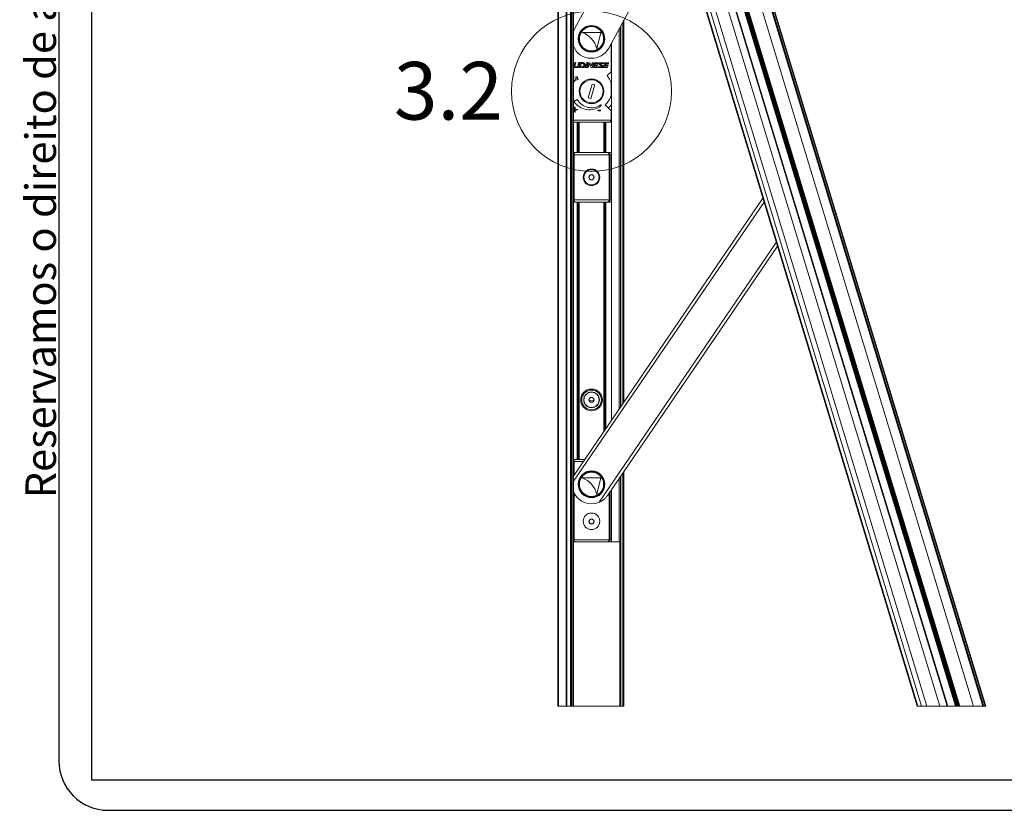
# Paper-space layout 'UDS15-I2' of a CAD drawing. Units: millimetres. Extents: x 5 to 203, y 7 to 290.
# Drawn here: x 5 to 65, y 7 to 55 of the extents above; entities that cross this region are included whole.
import ezdxf

# ---------------------------------------------------------------- set-up
doc = ezdxf.new("R2010")
doc.units = ezdxf.units.MM
doc.layers.add('LAYOUT_', color=7, linetype='Continuous', lineweight=40)
doc.styles.add('SLDTEXTSTYLE0', font='TXT', dxfattribs={"width": 0.605})
doc.styles.add('SLDTEXTSTYLE2', font='TXT', dxfattribs={"width": 0.75})

psp = doc.layouts.new('UDS15-I2')

# ---------------------------------------------------------------- linework, layer by layer
at = {"color": 179, "linetype": 'Continuous', "lineweight": 30}
for p, q in [((7.639, 287.055), (7.639, 10.029)), ((162.989, 8.859), (9.639, 8.859)), ((10.639, 7.029), (165, 7.029))]:
    psp.add_line(p, q, dxfattribs=at)
at = {"color": 7, "linetype": 'Continuous', "lineweight": 15}
for p, q in [((38.884, 82.555), (38.884, 13.346)), ((38.903, 82.704), (38.903, 13.346)), ((38.764, 82.116), (38.764, 13.346)), ((38.845, 82.257), (38.845, 13.346)), ((38.865, 82.406), (38.865, 13.346)), ((37.942, 81.887), (37.942, 13.346)), ((37.957, 81.851), (37.957, 13.346)), ((37.992, 81.837), (37.992, 13.346)), ((38.442, 81.837), (38.442, 13.346)), ((38.478, 81.851), (38.478, 13.346)), ((38.492, 81.887), (38.492, 13.346)), ((38.497, 81.852), (38.497, 13.346)), ((38.707, 81.848), (38.707, 13.346)), ((38.732, 81.869), (38.732, 13.346)), ((43.356, 75.768), (62.313, 13.346)), ((43.402, 75.759), (62.356, 13.346)), ((41.011, 75.085), (59.761, 13.346)), ((41.035, 75.055), (59.776, 13.346)), ((41.074, 75.051), (59.813, 13.346)), ((45.216, 74.402), (63.758, 13.346)), ((45.24, 74.373), (63.774, 13.346)), ((45.247, 74.267), (63.748, 13.346)), ((45.279, 74.369), (63.811, 13.346)), ((45.35, 74.391), (63.889, 13.346)), ((45.38, 74.415), (63.926, 13.346)), ((45.384, 74.453), (63.941, 13.346)), ((42.838, 73.586), (61.133, 13.346)), ((43.267, 73.638), (61.577, 13.346)), ((43.32, 73.6), (61.619, 13.346)), ((43.32, 73.6), (61.619, 13.346)), ((43.866, 73.898), (62.255, 13.346)), ((62.245, 13.346), (43.875, 73.837)), ((43.896, 73.907), (62.288, 13.346)), ((44.732, 74.11), (63.185, 13.346)), ((41.822, 73.277), (60.022, 13.346)), ((42.119, 73.367), (60.347, 13.346)), ((43.825, 73.505), (62.095, 13.346)), ((43.862, 73.478), (62.124, 13.346)), ((43.903, 73.441), (62.154, 13.346)), ((43.958, 73.464), (62.216, 13.346)), ((62.236, 13.346), (43.965, 73.509)), ((38.941, 54.437), (44.272, 64.346)), ((41.033, 53.312), (45.246, 61.142)), ((38.941, 54.437), (38.906, 54.365)), ((41.737, 54.621), (41.737, 31.5)), ((41.945, 55.007), (41.945, 31.804)), ((39.425, 54.262), (40.548, 54.262)), ((40.301, 53.274), (40.548, 54.262)), ((41.174, 53.575), (41.174, 51.875)), ((41.199, 53.622), (41.199, 30.712)), ((38.906, 52.174), (38.907, 52.182)), ((38.907, 52.182), (38.965, 52.428)), ((39.156, 52.124), (38.955, 52.124)), ((38.965, 52.428), (39.033, 52.428)), ((39.033, 52.428), (38.983, 52.214)), ((39.003, 52.182), (39.117, 52.182)), ((39.148, 52.214), (39.198, 52.427)), ((39.198, 52.427), (39.266, 52.427)), ((39.266, 52.427), (39.208, 52.173)), ((39.311, 52.427), (39.24, 52.124)), ((39.24, 52.124), (39.308, 52.124)), ((39.308, 52.124), (39.366, 52.372)), ((39.45, 52.427), (39.311, 52.427)), ((39.366, 52.372), (39.441, 52.371)), ((39.379, 52.174), (39.366, 52.124)), ((39.366, 52.124), (39.46, 52.124)), ((39.427, 52.174), (39.379, 52.174)), ((39.659, 52.342), (39.608, 52.123)), ((39.608, 52.123), (39.676, 52.123)), ((39.727, 52.341), (39.659, 52.342)), ((39.676, 52.123), (39.727, 52.341)), ((39.682, 52.426), (39.75, 52.426)), ((39.725, 52.123), (39.799, 52.425)), ((39.793, 52.123), (39.725, 52.123)), ((39.75, 52.426), (39.735, 52.364)), ((39.849, 52.349), (39.793, 52.123)), ((39.799, 52.425), (39.852, 52.425)), ((39.947, 52.164), (39.849, 52.349)), ((39.895, 52.397), (39.987, 52.229)), ((39.987, 52.229), (40.033, 52.425)), ((40.03, 52.123), (39.997, 52.123)), ((40.101, 52.424), (40.03, 52.123)), ((40.033, 52.425), (40.101, 52.424)), ((40.138, 52.39), (40.089, 52.187)), ((40.142, 52.123), (40.326, 52.123)), ((40.161, 52.205), (40.173, 52.256)), ((40.173, 52.256), (40.36, 52.255)), ((40.184, 52.301), (40.196, 52.348)), ((40.375, 52.3), (40.184, 52.301)), ((40.402, 52.424), (40.188, 52.424)), ((40.341, 52.173), (40.201, 52.173)), ((40.238, 52.373), (40.388, 52.372)), ((40.326, 52.123), (40.341, 52.173)), ((40.36, 52.255), (40.375, 52.3)), ((40.374, 52.123), (40.388, 52.173)), ((40.587, 52.123), (40.374, 52.123)), ((40.388, 52.372), (40.402, 52.424)), ((40.388, 52.173), (40.601, 52.173)), ((40.607, 52.192), (40.455, 52.327)), ((40.516, 52.423), (40.73, 52.423)), ((40.528, 52.355), (40.659, 52.238)), ((40.715, 52.373), (40.535, 52.373)), ((40.73, 52.423), (40.715, 52.373)), ((40.769, 52.388), (40.72, 52.187)), ((40.773, 52.122), (40.957, 52.122)), ((40.793, 52.205), (40.805, 52.255)), ((40.805, 52.255), (40.992, 52.254)), ((40.816, 52.3), (40.827, 52.346)), ((41.007, 52.299), (40.816, 52.3)), ((41.033, 52.422), (40.819, 52.422)), ((40.972, 52.172), (40.832, 52.173)), ((40.869, 52.371), (41.019, 52.37)), ((40.957, 52.122), (40.972, 52.172)), ((40.992, 52.254), (41.007, 52.299)), ((41.019, 52.37), (41.033, 52.422)), ((38.903, 51.523), (39.12, 51.581)), ((39.12, 51.581), (39.168, 51.399)), ((40.937, 51.637), (41.174, 51.875)), ((39.168, 51.399), (38.969, 51.346)), ((40.03, 51.124), (39.787, 50.296)), ((39.943, 50.25), (40.186, 51.078)), ((40.186, 51.078), (40.03, 51.124)), ((41.174, 51.191), (41.174, 50.433)), ((41.174, 51.191), (41.199, 51.096)), ((39.787, 50.296), (39.943, 50.25)), ((41.146, 50.35), (41.193, 50.3)), ((41.196, 50.596), (41.174, 50.576)), ((41.193, 50.3), (41.199, 50.298)), ((39.121, 50.187), (38.92, 50.071)), ((38.962, 49.591), (38.962, 49.72)), ((38.962, 49.72), (39.001, 49.72)), ((39.001, 49.72), (39.001, 49.591)), ((41.174, 49.5), (40.816, 49.858)), ((38.903, 49.591), (38.962, 49.591)), ((38.962, 49.552), (38.903, 49.552)), ((38.962, 49.423), (38.962, 49.552)), ((39.001, 49.423), (38.962, 49.423)), ((39.001, 49.591), (39.13, 49.591)), ((39.13, 49.552), (39.001, 49.552)), ((39.001, 49.552), (39.001, 49.423)), ((39.13, 49.591), (39.13, 49.552)), ((40.364, 49.547), (40.533, 49.547)), ((40.364, 49.502), (40.364, 49.547)), ((40.533, 49.502), (40.364, 49.502)), ((40.533, 49.547), (40.533, 49.502)), ((41.174, 49.5), (41.174, 48.937)), ((38.924, 48.812), (38.903, 48.814)), ((38.924, 48.812), (38.903, 48.812)), ((41.049, 48.812), (38.924, 48.812)), ((39.174, 48.812), (39.174, 46.963)), ((40.799, 48.812), (40.799, 46.963)), ((41.199, 48.812), (41.049, 48.812)), ((38.903, 46.963), (38.987, 46.963)), ((41.049, 46.838), (38.924, 46.838)), ((38.924, 46.838), (38.924, 44.088)), ((38.987, 46.963), (40.987, 46.963)), ((40.987, 46.963), (41.199, 46.963)), ((41.049, 44.088), (41.049, 46.838)), ((41.112, 46.838), (41.049, 46.838)), ((41.112, 46.838), (41.112, 44.088)), ((38.987, 43.963), (38.903, 43.963)), ((38.924, 44.088), (41.049, 44.088)), ((40.987, 43.963), (38.987, 43.963)), ((39.006, 27.495), (50.393, 44.193)), ((39.174, 43.963), (39.174, 28.326)), ((40.799, 43.963), (40.799, 30.125)), ((41.199, 43.963), (40.987, 43.963)), ((41.049, 44.088), (41.112, 44.088)), ((51.279, 41.277), (40.968, 26.157)), ((38.903, 28.326), (38.987, 28.326)), ((38.987, 28.326), (39.572, 28.326)), ((41.945, 27.589), (41.945, 13.346)), ((39.425, 27.213), (40.548, 27.213)), ((40.301, 26.226), (40.548, 27.213)), ((41.737, 27.284), (41.737, 23.326)), ((41.112, 26.368), (41.112, 23.451)), ((41.199, 26.496), (41.199, 23.326)), ((38.987, 23.326), (38.903, 23.326)), ((38.924, 23.451), (41.049, 23.451)), ((40.987, 23.326), (38.987, 23.326)), ((41.199, 23.326), (40.987, 23.326)), ((41.049, 23.451), (41.112, 23.451)), ((41.199, 23.326), (41.674, 23.326)), ((41.674, 23.326), (41.737, 23.326)), ((41.737, 23.326), (41.737, 13.346))]:
    psp.add_line(p, q, dxfattribs=at)
at = {"color": 8, "linetype": 'Continuous', "lineweight": 15}
for p, q in [((38.493, 82.076), (38.493, 13.346)), ((43.848, 73.499), (62.116, 13.346)), ((41.674, 54.505), (41.674, 31.408)), ((41.774, 54.691), (41.774, 31.555)), ((41.895, 54.914), (41.895, 31.731)), ((41.93, 54.98), (41.93, 31.783)), ((38.903, 48.937), (41.174, 48.937)), ((39.112, 48.812), (39.112, 46.963)), ((39.237, 48.812), (39.237, 46.963)), ((40.737, 48.812), (40.737, 46.963)), ((40.862, 48.812), (40.862, 46.963)), ((41.174, 48.937), (41.199, 48.937)), ((38.924, 46.838), (38.903, 46.838)), ((41.199, 46.838), (41.112, 46.838)), ((38.903, 44.088), (38.924, 44.088)), ((50.463, 43.963), (38.903, 27.011)), ((39.112, 43.963), (39.112, 28.326)), ((39.237, 43.963), (39.237, 28.326)), ((40.737, 43.963), (40.737, 30.033)), ((40.862, 43.963), (40.862, 30.217)), ((41.112, 44.088), (41.199, 44.088)), ((40.452, 25.733), (51.209, 41.507)), ((38.924, 28.201), (38.903, 28.201)), ((38.924, 28.201), (38.924, 27.348)), ((39.487, 28.201), (38.924, 28.201)), ((41.895, 27.516), (41.895, 13.346)), ((41.93, 27.567), (41.93, 13.346)), ((41.674, 27.193), (41.674, 23.326)), ((41.774, 27.339), (41.774, 13.346)), ((38.924, 26.295), (38.924, 23.451)), ((41.049, 23.451), (41.049, 26.276)), ((38.903, 23.451), (38.924, 23.451)), ((41.112, 23.451), (41.199, 23.451)), ((41.699, 23.326), (41.699, 13.346))]:
    psp.add_line(p, q, dxfattribs=at)
at = {"color": 7, "linetype": 'Continuous', "lineweight": 0}
for p, q in [((37.942, 13.346), (41.945, 13.346)), ((59.761, 13.346), (63.941, 13.346))]:
    psp.add_line(p, q, dxfattribs=at)
at = {"color": 7, "linetype": 'Continuous', "lineweight": 15, "flags": 128}
for points in [[(38.969, 51.346), (39.041, 51.446), (39.13, 51.544)], [(41.174, 50.932), (41.191, 50.833), (41.196, 50.596)], [(41.199, 50.528), (41.188, 50.482), (41.174, 50.433)], [(41.199, 49.891), (41.14, 49.814), (41.002, 49.672)], [(38.924, 46.838), (38.925, 46.86), (38.928, 46.881), (38.933, 46.901), (38.939, 46.919), (38.947, 46.934), (38.956, 46.946), (38.965, 46.956), (38.976, 46.961), (38.987, 46.963)], [(41.049, 46.838), (41.048, 46.863), (41.045, 46.886), (41.039, 46.908), (41.031, 46.927), (41.022, 46.942), (41.011, 46.954), (40.999, 46.961), (40.987, 46.963)], [(38.987, 43.963), (38.976, 43.965), (38.965, 43.971), (38.956, 43.98), (38.947, 43.992), (38.939, 44.008), (38.933, 44.026), (38.928, 44.045), (38.925, 44.067), (38.924, 44.088)], [(40.987, 43.963), (40.999, 43.966), (41.011, 43.973), (41.022, 43.984), (41.031, 44), (41.039, 44.019), (41.045, 44.04), (41.048, 44.064), (41.049, 44.088)], [(39.987, 31.894), (39.874, 31.917), (39.844, 31.931)], [(40.129, 31.931), (40.099, 31.917), (39.987, 31.894)], [(38.987, 28.326), (38.975, 28.323), (38.963, 28.316), (38.952, 28.305), (38.943, 28.289), (38.935, 28.27), (38.929, 28.249), (38.926, 28.225), (38.924, 28.201)], [(38.924, 23.451), (38.926, 23.426), (38.929, 23.403), (38.935, 23.381), (38.943, 23.362), (38.952, 23.347), (38.963, 23.335), (38.975, 23.328), (38.987, 23.326)], [(41.049, 23.451), (41.048, 23.429), (41.046, 23.408), (41.041, 23.388), (41.035, 23.37), (41.027, 23.355), (41.018, 23.342), (41.008, 23.333), (40.998, 23.328), (40.987, 23.326)]]:
    psp.add_lwpolyline(points, dxfattribs=at)
at = {"color": 7, "linetype": 'Continuous', "lineweight": 0}
psp.add_circle((39.987, 50.687), 4.862, dxfattribs=at)
at = {"color": 7, "linetype": 'Continuous', "lineweight": 15}
for centre, radius in [((39.987, 53.875), 0.812), ((39.987, 53.875), 0.794), ((39.987, 53.875), 0.775), ((39.987, 53.875), 0.737), ((39.987, 50.687), 0.75), ((39.987, 50.687), 0.7), ((39.987, 45.463), 0.505), ((39.987, 45.463), 0.475), ((39.987, 45.463), 0.462), ((39.987, 45.463), 0.156), ((39.987, 45.463), 0.144), ((39.987, 31.951), 0.658), ((39.987, 31.951), 0.597), ((39.987, 31.951), 0.475), ((39.987, 31.951), 0.462), ((39.987, 31.951), 0.156), ((39.987, 31.951), 0.144), ((39.987, 26.826), 0.813), ((39.987, 26.826), 0.794), ((39.987, 26.826), 0.775), ((39.987, 26.826), 0.737), ((39.987, 24.576), 0.505), ((39.987, 24.563), 0.156), ((39.987, 24.563), 0.144)]:
    psp.add_circle(centre, radius, dxfattribs=at)
for centre, radius, start, end in [((38.96, 52.967), 1.376, 12.91371, 70.24275), ((39.987, 53.875), 1.187, 204.42181, 331.719), ((39.924, 50.812), 1.306, 16.87605, 39.17406), ((39.987, 50.687), 1.212, 147.07054, 153.35322), ((39.924, 50.812), 1.306, 313.06119, 343.12439), ((39.862, 50.687), 1.125, 213.18471, 309.52121), ((39.987, 50.687), 1, 209.9998, 304.12344), ((40.562, 49.838), 0.025, 309.52141, 124.12266), ((41.049, 48.937), 0.125, 270.00081, 359.99919), ((38.987, 46.838), 0.125, 90.00619, 132.03876), ((40.987, 46.838), 0.125, 359.99875, 90.00125), ((38.987, 44.088), 0.125, 227.96166, 269.99339), ((40.987, 44.088), 0.125, 269.99996, 0.00004), ((38.987, 28.201), 0.125, 89.99921, 132.04574), ((38.96, 25.918), 1.376, 12.91379, 70.2427), ((39.987, 26.826), 1.188, 204.13251, 293.07232), ((38.987, 23.451), 0.125, 227.95469, 270.00008), ((40.987, 23.451), 0.125, 269.99954, 0.00035)]:
    psp.add_arc(centre, radius, start, end, dxfattribs=at)
for points, knots in [([(38.955, 52.124), (38.948, 52.125), (38.933, 52.127), (38.916, 52.14), (38.906, 52.156), (38.906, 52.168), (38.906, 52.174)], [0, 0, 0, 0, 0.2867067, 0.5647253, 0.778986, 1, 1, 1, 1]), ([(38.983, 52.214), (38.982, 52.21), (38.981, 52.202), (38.986, 52.192), (38.993, 52.185), (39, 52.183), (39.003, 52.182)], [0, 0, 0, 0, 0.269745, 0.539699, 0.757205, 1, 1, 1, 1]), ([(39.117, 52.182), (39.12, 52.182), (39.126, 52.183), (39.134, 52.188), (39.143, 52.198), (39.146, 52.208), (39.148, 52.214)], [0, 0, 0, 0, 0.2004064, 0.3856343, 0.5699676, 1, 1, 1, 1]), ([(39.208, 52.173), (39.206, 52.166), (39.202, 52.151), (39.189, 52.134), (39.172, 52.125), (39.161, 52.124), (39.156, 52.124)], [0, 0, 0, 0, 0.310197, 0.579235, 0.782764, 1, 1, 1, 1]), ([(39.533, 52.275), (39.531, 52.262), (39.528, 52.234), (39.504, 52.201), (39.468, 52.179), (39.442, 52.176), (39.427, 52.174)], [0, 0, 0, 0, 0.244575, 0.50207, 0.728192, 1, 1, 1, 1]), ([(39.441, 52.371), (39.452, 52.37), (39.471, 52.369), (39.498, 52.358), (39.519, 52.339), (39.532, 52.31), (39.533, 52.287), (39.533, 52.275)], [0, 0, 0, 0, 0.210512, 0.389111, 0.552981, 0.756295, 1, 1, 1, 1]), ([(39.606, 52.274), (39.604, 52.294), (39.601, 52.335), (39.565, 52.386), (39.512, 52.42), (39.471, 52.424), (39.45, 52.427)], [0, 0, 0, 0, 0.244174, 0.506641, 0.733752, 1, 1, 1, 1]), ([(39.46, 52.124), (39.475, 52.125), (39.505, 52.127), (39.544, 52.15), (39.576, 52.183), (39.599, 52.225), (39.604, 52.258), (39.606, 52.274)], [0, 0, 0, 0, 0.198899, 0.386161, 0.571537, 0.789028, 1, 1, 1, 1]), ([(39.735, 52.364), (39.734, 52.371), (39.731, 52.386), (39.714, 52.41), (39.694, 52.419), (39.682, 52.426)], [0, 0, 0, 0, 0.254133, 0.512413, 1, 1, 1, 1]), ([(39.852, 52.425), (39.858, 52.425), (39.868, 52.425), (39.88, 52.418), (39.889, 52.408), (39.893, 52.401), (39.895, 52.397)], [0, 0, 0, 0, 0.288086, 0.550432, 0.763269, 1, 1, 1, 1]), ([(39.997, 52.123), (39.992, 52.123), (39.98, 52.123), (39.966, 52.133), (39.955, 52.147), (39.95, 52.158), (39.947, 52.164)], [0, 0, 0, 0, 0.23483, 0.483457, 0.71765, 1, 1, 1, 1]), ([(40.089, 52.187), (40.088, 52.179), (40.085, 52.164), (40.091, 52.151), (40.093, 52.145)], [0, 0, 0, 0, 0.57955, 1, 1, 1, 1]), ([(40.093, 52.145), (40.096, 52.141), (40.102, 52.133), (40.119, 52.123), (40.133, 52.123), (40.142, 52.123)], [0, 0, 0, 0, 0.260796, 0.521158, 1, 1, 1, 1]), ([(40.154, 52.417), (40.15, 52.413), (40.142, 52.406), (40.139, 52.395), (40.138, 52.39)], [0, 0, 0, 0, 0.549992, 1, 1, 1, 1]), ([(40.188, 52.424), (40.181, 52.424), (40.171, 52.424), (40.16, 52.42), (40.156, 52.418), (40.154, 52.417)], [0, 0, 0, 0, 0.649369, 0.839668, 1, 1, 1, 1]), ([(40.201, 52.173), (40.196, 52.173), (40.188, 52.172), (40.177, 52.174), (40.169, 52.178), (40.164, 52.184), (40.161, 52.19), (40.16, 52.197), (40.161, 52.202), (40.161, 52.205)], [0, 0, 0, 0, 0.221182, 0.399916, 0.546945, 0.647567, 0.750779, 0.865939, 1, 1, 1, 1]), ([(40.196, 52.348), (40.197, 52.352), (40.2, 52.359), (40.206, 52.367), (40.214, 52.373), (40.226, 52.376), (40.234, 52.374), (40.238, 52.373)], [0, 0, 0, 0, 0.210441, 0.391076, 0.557341, 0.760915, 1, 1, 1, 1]), ([(40.455, 52.327), (40.449, 52.332), (40.44, 52.342), (40.433, 52.359), (40.432, 52.376), (40.436, 52.385), (40.438, 52.39)], [0, 0, 0, 0, 0.31639, 0.583804, 0.784704, 1, 1, 1, 1]), ([(40.438, 52.39), (40.442, 52.397), (40.45, 52.411), (40.471, 52.422), (40.493, 52.426), (40.508, 52.424), (40.516, 52.423)], [0, 0, 0, 0, 0.264224, 0.518212, 0.740342, 1, 1, 1, 1]), ([(40.535, 52.373), (40.531, 52.374), (40.526, 52.374), (40.521, 52.373), (40.52, 52.372), (40.519, 52.371), (40.518, 52.37), (40.518, 52.369), (40.518, 52.367), (40.519, 52.366), (40.522, 52.361), (40.525, 52.357), (40.528, 52.355)], [0, 0, 0, 0, 0.312932, 0.364533, 0.407223, 0.443277, 0.476243, 0.510767, 0.550852, 0.599163, 0.657203, 1, 1, 1, 1]), ([(40.673, 52.155), (40.668, 52.148), (40.658, 52.134), (40.635, 52.124), (40.611, 52.12), (40.596, 52.122), (40.587, 52.123)], [0, 0, 0, 0, 0.255835, 0.512732, 0.738875, 1, 1, 1, 1]), ([(40.601, 52.173), (40.605, 52.173), (40.61, 52.173), (40.614, 52.174), (40.616, 52.175), (40.617, 52.176), (40.617, 52.177), (40.617, 52.178), (40.617, 52.18), (40.616, 52.181), (40.614, 52.186), (40.61, 52.189), (40.607, 52.192)], [0, 0, 0, 0, 0.313239, 0.365748, 0.409756, 0.447362, 0.481922, 0.517527, 0.558131, 0.606359, 0.663829, 1, 1, 1, 1]), ([(40.659, 52.238), (40.665, 52.231), (40.678, 52.219), (40.685, 52.195), (40.683, 52.173), (40.676, 52.161), (40.673, 52.155)], [0, 0, 0, 0, 0.3021679, 0.5602504, 0.7658599, 1, 1, 1, 1]), ([(40.72, 52.187), (40.719, 52.178), (40.716, 52.164), (40.722, 52.15), (40.724, 52.145)], [0, 0, 0, 0, 0.579276, 1, 1, 1, 1]), ([(40.724, 52.145), (40.727, 52.141), (40.733, 52.132), (40.75, 52.123), (40.764, 52.122), (40.773, 52.122)], [0, 0, 0, 0, 0.26138, 0.521837, 1, 1, 1, 1]), ([(40.785, 52.415), (40.781, 52.411), (40.773, 52.404), (40.77, 52.393), (40.769, 52.388)], [0, 0, 0, 0, 0.54896, 1, 1, 1, 1]), ([(40.819, 52.422), (40.812, 52.422), (40.802, 52.422), (40.79, 52.419), (40.787, 52.416), (40.785, 52.415)], [0, 0, 0, 0, 0.650108, 0.84021, 1, 1, 1, 1]), ([(40.832, 52.173), (40.827, 52.173), (40.819, 52.173), (40.808, 52.174), (40.8, 52.178), (40.795, 52.184), (40.793, 52.19), (40.792, 52.197), (40.792, 52.202), (40.793, 52.205)], [0, 0, 0, 0, 0.221179, 0.399939, 0.546966, 0.647566, 0.750749, 0.865941, 1, 1, 1, 1]), ([(40.827, 52.346), (40.828, 52.35), (40.831, 52.357), (40.837, 52.365), (40.845, 52.371), (40.857, 52.374), (40.865, 52.372), (40.869, 52.371)], [0, 0, 0, 0, 0.2099147, 0.3902532, 0.5565411, 0.7604178, 1, 1, 1, 1]), ([(38.903, 27.305), (38.923, 27.349), (38.953, 27.414), (38.992, 27.474), (39.005, 27.494), (39.006, 27.495)], [0, 0, 0, 0, 0.668311, 0.989498, 1, 1, 1, 1]), ([(40.968, 26.157), (40.968, 26.156), (40.954, 26.136), (40.905, 26.069), (40.808, 25.961), (40.683, 25.86), (40.562, 25.784), (40.489, 25.75), (40.452, 25.733)], [0, 0, 0, 0, 0.00335, 0.105795, 0.369477, 0.645257, 0.819042, 1, 1, 1, 1])]:
    psp.add_open_spline(points, degree=3, knots=knots, dxfattribs=at)
at = {"layer": 'LAYOUT_', "lineweight": 30}
psp.add_line((9.639, 8.859), (9.639, 284.886), dxfattribs=at)
psp.add_arc((10.639, 10.029), 3, 180, 270, dxfattribs=at)

# ---------------------------------------------------------------- texts
at = {"color": 7, "linetype": 'Continuous', "lineweight": 0, "insert": (5.613, 56.138), "char_height": 1.85208, "attachment_point": 2, "rotation": 90, "style": 'SLDTEXTSTYLE0'}
psp.add_mtext('Reservamos o direito de alteração sem aviso prévio', dxfattribs=at)
at = {"color": 7, "linetype": 'Continuous', "lineweight": 0, "insert": (27.983, 52.468), "char_height": 3.5, "attachment_point": 1, "style": 'SLDTEXTSTYLE2'}
psp.add_mtext('3.2', dxfattribs=at)

doc.saveas('drawing.dxf')
